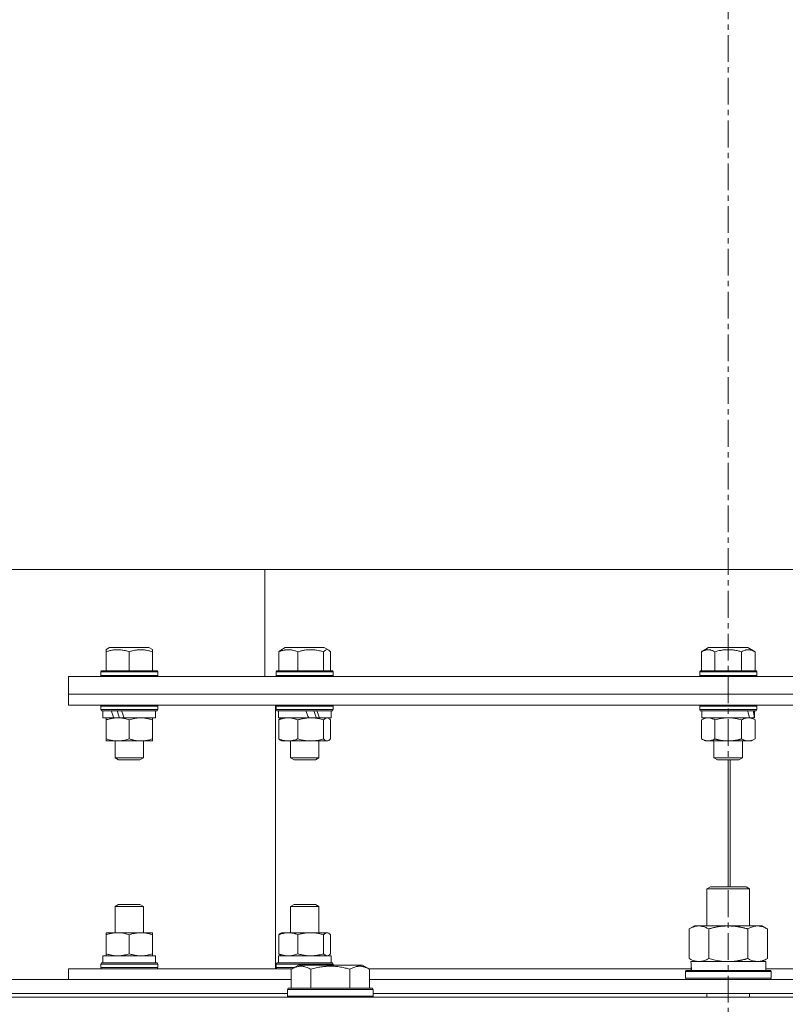
# Model space of a CAD drawing. Units: millimetres. Extents: x 0 to 21829, y -7 to 14850.
# Drawn here: x 3663 to 3878, y 12169 to 12446 of the extents above; entities that cross this region are included whole.
import ezdxf

# ---------------------------------------------------------------- set-up
doc = ezdxf.new("R2010")
doc.units = ezdxf.units.MM
doc.linetypes.add('K5LT_AXLED', pattern=[12, 7.5, -1.5, 1.5, -1.5])
doc.linetypes.add('K5LT_THIN', pattern=[0])
for name, color, linetype, true_color in [('OSI', 2, 'Continuous', 0xffff00), ('R', 1, 'Continuous', 0xff0000), ('WELDING', 7, 'Continuous', 0xffffff)]:
    doc.layers.add(name, color=color, linetype=linetype, true_color=true_color)

msp = doc.modelspace()

# ---------------------------------------------------------------- linework, layer by layer
at = {"layer": 'OSI', "color": 30, "linetype": 'K5LT_AXLED', "lineweight": 18, "true_color": 0xff8000}
msp.add_line((3861.72, 12981.45), (3861.72, 8419.45), dxfattribs=at)
at = {"layer": 'R', "color": 7, "linetype": 'K5LT_THIN', "lineweight": 18}
for p, q in [((4215.98, 12291.45), (3565.29, 12291.45)), ((3731.72, 12291.45), (3731.72, 12261.45)), ((3687.22, 12268.98), (3688.21, 12269.55)), ((3699.23, 12269.55), (3688.21, 12269.55)), ((3700.22, 12268.98), (3699.23, 12269.55)), ((3736.2, 12268.84), (3737.42, 12269.55)), ((3748.43, 12269.55), (3737.42, 12269.55)), ((3749.66, 12268.84), (3748.43, 12269.55)), ((3854.22, 12268.4), (3856.21, 12269.55)), ((3867.23, 12269.55), (3856.21, 12269.55)), ((3869.23, 12268.4), (3867.23, 12269.55)), ((3687.22, 12268.4), (3687.22, 12268.98)), ((3687.22, 12268.4), (3687.22, 12263.05)), ((3693.72, 12268.4), (3693.72, 12263.05)), ((3700.22, 12268.98), (3700.22, 12268.4)), ((3700.22, 12268.4), (3700.22, 12263.05)), ((3735.68, 12268.4), (3735.68, 12263.05)), ((3740.98, 12268.4), (3740.98, 12263.05)), ((3748.23, 12268.4), (3748.23, 12263.05)), ((3750.18, 12268.4), (3750.18, 12263.05)), ((3854.22, 12268.4), (3854.22, 12263.05)), ((3857.97, 12268.4), (3857.97, 12263.05)), ((3865.47, 12268.4), (3865.47, 12263.05)), ((3869.23, 12268.4), (3869.23, 12263.05)), ((3676.72, 12261.45), (3676.72, 12256.45)), ((3861.72, 12261.45), (3676.72, 12261.45)), ((3685.72, 12262.75), (3685.89, 12263.05)), ((3685.72, 12262.75), (3685.72, 12261.75)), ((3701.72, 12262.75), (3685.72, 12262.75)), ((3701.72, 12261.75), (3685.72, 12261.75)), ((3685.72, 12261.75), (3685.89, 12261.45)), ((3701.55, 12263.05), (3685.89, 12263.05)), ((3701.72, 12262.75), (3701.55, 12263.05)), ((3701.72, 12261.75), (3701.55, 12261.45)), ((3701.72, 12262.75), (3701.72, 12261.75)), ((3734.93, 12262.75), (3735.1, 12263.05)), ((3734.93, 12262.75), (3734.93, 12261.75)), ((3750.93, 12262.75), (3734.93, 12262.75)), ((3750.93, 12261.75), (3734.93, 12261.75)), ((3734.93, 12261.75), (3735.1, 12261.45)), ((3750.75, 12263.05), (3735.1, 12263.05)), ((3750.93, 12262.75), (3750.75, 12263.05)), ((3750.93, 12261.75), (3750.75, 12261.45)), ((3750.93, 12262.75), (3750.93, 12261.75)), ((3853.72, 12262.75), (3853.89, 12263.05)), ((3853.72, 12262.75), (3853.72, 12261.75)), ((3869.72, 12262.75), (3853.72, 12262.75)), ((3869.72, 12261.75), (3853.72, 12261.75)), ((3853.72, 12261.75), (3853.89, 12261.45)), ((3869.55, 12263.05), (3853.89, 12263.05)), ((4046.72, 12261.45), (3861.72, 12261.45)), ((3869.72, 12262.75), (3869.55, 12263.05)), ((3869.72, 12261.75), (3869.55, 12261.45)), ((3869.72, 12262.75), (3869.72, 12261.75)), ((3676.72, 12253.45), (3676.72, 12256.45)), ((3676.72, 12256.45), (3861.72, 12256.45)), ((3861.72, 12256.45), (3676.72, 12256.45)), ((3861.72, 12256.45), (4046.72, 12256.45)), ((4046.72, 12256.45), (3861.72, 12256.45)), ((3676.72, 12253.45), (3861.72, 12253.45)), ((3685.72, 12253.15), (3685.89, 12253.45)), ((3685.72, 12253.15), (3685.72, 12252.15)), ((3701.72, 12253.15), (3685.72, 12253.15)), ((3701.72, 12253.15), (3701.55, 12253.45)), ((3701.72, 12253.15), (3701.72, 12252.15)), ((3734.72, 12179.45), (3734.72, 12253.45)), ((3734.93, 12253.15), (3735.1, 12253.45)), ((3734.93, 12253.15), (3734.93, 12252.15)), ((3750.93, 12253.15), (3734.93, 12253.15)), ((3750.93, 12253.15), (3750.75, 12253.45)), ((3750.93, 12253.15), (3750.93, 12252.15)), ((3853.72, 12253.15), (3853.89, 12253.45)), ((3853.72, 12253.15), (3853.72, 12252.15)), ((3869.72, 12253.15), (3853.72, 12253.15)), ((3861.72, 12253.45), (4046.72, 12253.45)), ((3869.72, 12253.15), (3869.55, 12253.45)), ((3869.72, 12253.15), (3869.72, 12252.15)), ((3701.72, 12252.15), (3685.72, 12252.15)), ((3685.72, 12252.15), (3685.89, 12251.85)), ((3701.55, 12251.85), (3685.89, 12251.85)), ((3686.32, 12251.85), (3686.32, 12249.85)), ((3701.12, 12251.85), (3701.12, 12249.85)), ((3701.72, 12252.15), (3701.55, 12251.85)), ((3750.93, 12252.15), (3734.93, 12252.15)), ((3734.93, 12252.15), (3735.1, 12251.85)), ((3750.75, 12251.85), (3735.1, 12251.85)), ((3735.53, 12251.85), (3735.53, 12249.85)), ((3750.33, 12251.85), (3750.33, 12249.85)), ((3750.93, 12252.15), (3750.75, 12251.85)), ((3869.72, 12252.15), (3853.72, 12252.15)), ((3853.72, 12252.15), (3853.89, 12251.85)), ((3869.55, 12251.85), (3853.89, 12251.85)), ((3854.32, 12251.85), (3854.32, 12249.85)), ((3869.12, 12251.85), (3869.12, 12249.85)), ((3869.72, 12252.15), (3869.55, 12251.85)), ((3689.34, 12249.85), (3686.32, 12249.85)), ((3687.22, 12249.27), (3687.22, 12249.85)), ((3687.22, 12249.27), (3687.22, 12243.93)), ((3689.34, 12249.85), (3689.8, 12249.85)), ((3689.8, 12249.85), (3690.47, 12249.85)), ((3690.47, 12249.85), (3692.33, 12249.85)), ((3701.12, 12249.85), (3692.33, 12249.85)), ((3693.72, 12249.27), (3693.72, 12243.93)), ((3700.22, 12249.85), (3700.22, 12249.27)), ((3700.22, 12249.27), (3700.22, 12243.93)), ((3744.05, 12249.85), (3735.53, 12249.85)), ((3735.68, 12249.27), (3735.68, 12243.93)), ((3736.2, 12249.72), (3736.43, 12249.85)), ((3740.98, 12249.27), (3740.98, 12243.93)), ((3744.05, 12249.85), (3744.61, 12249.85)), ((3744.61, 12249.85), (3746.83, 12249.85)), ((3746.83, 12249.85), (3747.08, 12249.85)), ((3750.33, 12249.85), (3747.08, 12249.85)), ((3748.23, 12249.27), (3748.23, 12243.93)), ((3749.66, 12249.72), (3749.43, 12249.85)), ((3750.18, 12249.27), (3750.18, 12243.93)), ((3854.22, 12249.27), (3855.22, 12249.85)), ((3854.22, 12249.27), (3854.22, 12243.93)), ((3867.69, 12249.85), (3854.32, 12249.85)), ((3857.97, 12249.27), (3857.97, 12243.93)), ((3865.47, 12249.27), (3865.47, 12243.93)), ((3867.69, 12249.85), (3868.16, 12249.85)), ((3868.16, 12249.85), (3868.99, 12249.85)), ((3869.23, 12249.27), (3868.22, 12249.85)), ((3869.12, 12249.85), (3868.99, 12249.85)), ((3869.23, 12249.27), (3869.23, 12243.93)), ((3687.22, 12243.35), (3687.22, 12243.93)), ((3690.47, 12243.35), (3687.22, 12243.35)), ((3689.72, 12243.35), (3689.72, 12238.63)), ((3700.22, 12243.35), (3690.47, 12243.35)), ((3697.72, 12243.35), (3697.72, 12238.63)), ((3700.22, 12243.93), (3700.22, 12243.35)), ((3736.2, 12243.48), (3736.43, 12243.35)), ((3744.61, 12243.35), (3736.43, 12243.35)), ((3738.93, 12243.35), (3738.93, 12238.63)), ((3749.43, 12243.35), (3744.61, 12243.35)), ((3746.93, 12243.35), (3746.93, 12238.63)), ((3749.66, 12243.48), (3749.43, 12243.35)), ((3854.22, 12243.93), (3855.22, 12243.35)), ((3867.35, 12243.35), (3855.22, 12243.35)), ((3857.72, 12243.35), (3857.72, 12238.63)), ((3865.72, 12243.35), (3865.72, 12238.63)), ((3868.22, 12243.35), (3867.35, 12243.35)), ((3869.23, 12243.93), (3868.22, 12243.35)), ((3697.72, 12238.63), (3689.72, 12238.63)), ((3689.72, 12238.63), (3690.72, 12238.05)), ((3696.72, 12238.05), (3690.72, 12238.05)), ((3697.72, 12238.63), (3696.72, 12238.05)), ((3746.93, 12238.63), (3738.93, 12238.63)), ((3738.93, 12238.63), (3739.93, 12238.05)), ((3745.93, 12238.05), (3739.93, 12238.05)), ((3746.93, 12238.63), (3745.93, 12238.05)), ((3865.72, 12238.63), (3857.72, 12238.63)), ((3857.72, 12238.63), (3858.72, 12238.05)), ((3864.72, 12238.05), (3858.72, 12238.05)), ((3861.72, 12202.45), (3861.72, 12238.05)), ((3862.22, 12238.05), (3862.22, 12202.45)), ((3862.23, 12238.05), (3862.23, 12202.45)), ((3865.72, 12238.63), (3864.72, 12238.05)), ((3855.72, 12201.87), (3856.72, 12202.45)), ((3855.72, 12201.87), (3866.92, 12201.87)), ((3855.72, 12191.45), (3855.72, 12201.87)), ((3856.72, 12202.45), (3866.05, 12202.45)), ((3866.05, 12202.45), (3866.72, 12202.45)), ((3867.72, 12201.87), (3866.72, 12202.45)), ((3866.92, 12201.87), (3867.72, 12201.87)), ((3867.72, 12191.45), (3867.72, 12201.87)), ((3689.72, 12196.87), (3690.72, 12197.45)), ((3690.72, 12197.45), (3696.72, 12197.45)), ((3697.72, 12196.87), (3696.72, 12197.45)), ((3738.93, 12196.87), (3739.93, 12197.45)), ((3739.93, 12197.45), (3745.93, 12197.45)), ((3746.93, 12196.87), (3745.93, 12197.45)), ((3689.72, 12189.55), (3689.72, 12196.87)), ((3689.72, 12196.87), (3697.72, 12196.87)), ((3697.72, 12189.55), (3697.72, 12196.87)), ((3738.93, 12189.55), (3738.93, 12196.87)), ((3738.93, 12196.87), (3746.93, 12196.87)), ((3746.93, 12189.55), (3746.93, 12196.87)), ((3687.22, 12188.97), (3687.22, 12189.55)), ((3687.22, 12189.55), (3690.47, 12189.55)), ((3690.47, 12189.55), (3700.22, 12189.55)), ((3700.22, 12189.55), (3700.22, 12188.97)), ((3736.2, 12189.42), (3736.43, 12189.55)), ((3736.43, 12189.55), (3744.61, 12189.55)), ((3744.61, 12189.55), (3749.43, 12189.55)), ((3749.66, 12189.42), (3749.43, 12189.55)), ((3850.75, 12190.6), (3852.22, 12191.45)), ((3850.75, 12182.3), (3850.75, 12190.6)), ((3852.22, 12191.45), (3861.72, 12191.45)), ((3856.24, 12182.3), (3856.24, 12190.6)), ((3861.72, 12191.45), (3871.22, 12191.45)), ((3867.21, 12182.3), (3867.21, 12190.6)), ((3872.69, 12190.6), (3871.22, 12191.45)), ((3872.69, 12182.3), (3872.69, 12190.6)), ((3687.22, 12183.63), (3687.22, 12188.97)), ((3693.72, 12183.63), (3693.72, 12188.97)), ((3700.22, 12183.63), (3700.22, 12188.97)), ((3735.68, 12183.63), (3735.68, 12188.97)), ((3740.98, 12183.63), (3740.98, 12188.97)), ((3748.23, 12183.63), (3748.23, 12188.97)), ((3750.18, 12183.63), (3750.18, 12188.97)), ((3687.22, 12183.05), (3687.22, 12183.63)), ((3700.22, 12183.63), (3700.22, 12183.05)), ((3685.72, 12180.75), (3685.89, 12181.05)), ((3685.89, 12181.05), (3693.72, 12181.05)), ((3686.32, 12183.05), (3701.12, 12183.05)), ((3686.32, 12181.05), (3686.32, 12183.05)), ((3693.72, 12181.05), (3701.55, 12181.05)), ((3701.12, 12181.05), (3701.12, 12183.05)), ((3701.72, 12180.75), (3701.55, 12181.05)), ((3734.93, 12180.75), (3735.1, 12181.05)), ((3735.1, 12181.05), (3748.46, 12181.05)), ((3735.53, 12183.05), (3750.33, 12183.05)), ((3735.53, 12181.05), (3735.53, 12183.05)), ((3736.2, 12183.18), (3736.43, 12183.05)), ((3748.46, 12181.05), (3750.75, 12181.05)), ((3749.66, 12183.18), (3749.43, 12183.05)), ((3750.33, 12181.05), (3750.33, 12183.05)), ((3750.93, 12180.75), (3750.75, 12181.05)), ((3850.75, 12182.3), (3852.22, 12181.45)), ((3851.27, 12181.45), (3872.22, 12181.45)), ((3872.69, 12182.3), (3871.22, 12181.45)), ((3872.22, 12178.95), (3872.22, 12181.45)), ((3676.72, 12176.45), (3676.72, 12179.45)), ((3676.72, 12179.45), (3739.42, 12179.45)), ((3685.72, 12179.75), (3685.72, 12180.75)), ((3685.72, 12180.75), (3693.72, 12180.75)), ((3685.72, 12179.75), (3685.89, 12179.45)), ((3685.72, 12179.75), (3693.72, 12179.75)), ((3693.72, 12180.75), (3701.72, 12180.75)), ((3693.72, 12179.75), (3701.72, 12179.75)), ((3701.72, 12179.75), (3701.55, 12179.45)), ((3701.72, 12179.75), (3701.72, 12180.75)), ((3734.93, 12179.75), (3734.93, 12180.75)), ((3734.93, 12180.75), (3748.58, 12180.75)), ((3734.93, 12179.75), (3735.1, 12179.45)), ((3734.93, 12179.75), (3739.94, 12179.75)), ((3739.15, 12179.3), (3741.15, 12180.45)), ((3739.15, 12179.3), (3739.15, 12173.95)), ((3742.35, 12180.45), (3741.15, 12180.45)), ((3759.09, 12180.45), (3742.35, 12180.45)), ((3744.64, 12179.3), (3744.64, 12173.95)), ((3748.58, 12180.75), (3750.93, 12180.75)), ((3750.93, 12180.45), (3750.93, 12180.75)), ((3755.61, 12179.3), (3755.61, 12173.95)), ((3761.09, 12179.3), (3759.09, 12180.45)), ((3760.83, 12179.45), (3851.31, 12179.45)), ((3761.09, 12179.3), (3761.09, 12173.95)), ((3849.72, 12178.65), (3849.89, 12178.95)), ((3849.72, 12176.75), (3849.72, 12178.65)), ((3849.72, 12178.65), (3873.72, 12178.65)), ((3849.89, 12178.95), (3873.55, 12178.95)), ((3851.35, 12180.07), (3851.28, 12178.95)), ((3872.22, 12179.45), (3962.62, 12179.45)), ((3873.72, 12178.65), (3873.55, 12178.95)), ((3873.72, 12176.75), (3873.72, 12178.65)), ((3537.89, 12176.45), (3739.15, 12176.45)), ((3761.09, 12176.45), (3962.35, 12176.45)), ((3849.72, 12176.75), (3849.89, 12176.45)), ((3849.72, 12176.75), (3873.72, 12176.75)), ((3873.72, 12176.75), (3873.55, 12176.45)), ((3738.12, 12173.65), (3738.29, 12173.95)), ((3738.12, 12173.65), (3738.12, 12171.75)), ((3739.73, 12173.65), (3738.12, 12173.65)), ((3739.88, 12173.95), (3738.29, 12173.95)), ((3762.12, 12173.65), (3739.73, 12173.65)), ((3761.95, 12173.95), (3739.88, 12173.95)), ((3762.12, 12173.65), (3761.95, 12173.95)), ((3762.12, 12173.65), (3762.12, 12171.75)), ((3199.72, 12171.45), (4523.72, 12171.45)), ((3538.92, 12172.45), (3738.12, 12172.45)), ((3738.12, 12171.75), (3738.29, 12171.45)), ((3739.73, 12171.75), (3738.12, 12171.75)), ((3762.12, 12171.75), (3739.73, 12171.75)), ((3762.12, 12171.75), (3761.95, 12171.45)), ((3762.12, 12172.45), (3961.32, 12172.45)), ((3855.72, 12171.45), (3855.72, 12172.45)), ((3867.72, 12171.45), (3867.72, 12172.45))]:
    msp.add_line(p, q, dxfattribs=at)
for centre, major_axis, ratio, start_param, end_param in [((3693.72, 12247.85), (6.64, -18.25), 0.179412, 4.426822, 4.537713), ((3693.72, 12247.85), (3.81, -10.48), 0.179412, 4.256682, 4.455731), ((3693.72, 12255.85), (6.64, -18.25), 0.179412, -1.415483, -1.301749), ((3742.93, 12247.85), (7.21, -18.28), 0.090715, -4.63861, -4.527719), ((3742.93, 12255.85), (4.14, -10.5), 0.090715, 0.927197, 1.144446), ((3742.93, 12255.85), (7.21, -18.28), 0.090715, 1.200852, 1.314586), ((3861.72, 12247.85), (4.18, -18.24), 0.334808, 1.603779, 1.71467), ((3861.72, 12255.85), (4.18, -18.24), 0.334808, 1.160056, 1.273789), ((3861.72, 12183.62), (0, 22.52), 0.466308, 1.667355, 1.779747)]:
    msp.add_ellipse(centre, major_axis=major_axis, ratio=ratio, start_param=start_param, end_param=end_param, dxfattribs=at)
at = {"layer": 'WELDING', "color": 7, "linetype": 'K5LT_THIN', "lineweight": 18}
for p, q in [((3735.68, 12268.4), (3735.85, 12268.57)), ((3735.85, 12268.57), (3736.02, 12268.73)), ((3736.02, 12268.73), (3736.2, 12268.84)), ((3748.28, 12268.44), (3748.23, 12268.4)), ((3748.74, 12268.84), (3748.28, 12268.44)), ((3749.22, 12268.98), (3748.74, 12268.84)), ((3749.66, 12268.84), (3749.22, 12268.98)), ((3749.83, 12268.73), (3749.66, 12268.84)), ((3750.01, 12268.57), (3749.83, 12268.73)), ((3750.18, 12268.4), (3750.01, 12268.57)), ((3735.68, 12249.27), (3735.85, 12249.45)), ((3735.85, 12249.45), (3736.02, 12249.6)), ((3736.02, 12249.6), (3736.2, 12249.72)), ((3749.36, 12249.83), (3749.21, 12249.85)), ((3749.51, 12249.79), (3749.36, 12249.83)), ((3749.66, 12249.72), (3749.51, 12249.79)), ((3749.83, 12249.6), (3749.66, 12249.72)), ((3750, 12249.45), (3749.83, 12249.6)), ((3750.18, 12249.27), (3750, 12249.45)), ((3859.2, 12249.58), (3857.97, 12249.27)), ((3860.46, 12249.78), (3859.2, 12249.58)), ((3861.72, 12249.85), (3860.46, 12249.78)), ((3862.99, 12249.78), (3861.72, 12249.85)), ((3864.24, 12249.58), (3862.99, 12249.78)), ((3865.47, 12249.27), (3864.24, 12249.58)), ((3735.85, 12243.75), (3735.68, 12243.93)), ((3736.02, 12243.6), (3735.85, 12243.75)), ((3736.2, 12243.48), (3736.02, 12243.6)), ((3748.23, 12243.93), (3748.7, 12243.51)), ((3748.7, 12243.51), (3749.18, 12243.35)), ((3749.18, 12243.35), (3749.66, 12243.48)), ((3749.66, 12243.48), (3749.83, 12243.6)), ((3749.83, 12243.6), (3750.01, 12243.75)), ((3750.01, 12243.75), (3750.18, 12243.93)), ((3735.68, 12188.97), (3735.85, 12189.15)), ((3735.85, 12189.15), (3736.02, 12189.3)), ((3736.02, 12189.3), (3736.2, 12189.42)), ((3748.47, 12189.21), (3748.23, 12188.97)), ((3748.94, 12189.5), (3748.47, 12189.21)), ((3749.42, 12189.52), (3748.94, 12189.5)), ((3749.66, 12189.42), (3749.42, 12189.52)), ((3749.83, 12189.3), (3749.66, 12189.42)), ((3750.01, 12189.15), (3749.83, 12189.3)), ((3750.18, 12188.97), (3750.01, 12189.15)), ((3735.85, 12183.45), (3735.68, 12183.63)), ((3750, 12183.45), (3750.18, 12183.63)), ((3736.02, 12183.3), (3735.85, 12183.45)), ((3736.2, 12183.18), (3736.02, 12183.3)), ((3749.21, 12183.05), (3749.36, 12183.06)), ((3749.36, 12183.06), (3749.51, 12183.11)), ((3749.51, 12183.11), (3749.66, 12183.18)), ((3749.66, 12183.18), (3749.83, 12183.3)), ((3749.83, 12183.3), (3750, 12183.45)), ((3856.24, 12182.3), (3858.04, 12181.85)), ((3858.04, 12181.85), (3859.87, 12181.55)), ((3859.87, 12181.55), (3861.72, 12181.45))]:
    msp.add_line(p, q, dxfattribs=at)
for points, knots in [([(3693.72, 12268.4), (3693.37, 12268.51), (3692.79, 12268.68), (3692.04, 12268.84), (3691.49, 12268.92), (3690.99, 12268.97), (3690.49, 12268.98), (3690.02, 12268.97), (3689.53, 12268.93), (3688.91, 12268.84), (3688.11, 12268.67), (3687.52, 12268.49), (3687.22, 12268.4)], [0, 0, 0, 0, 2.14554, 3.559473, 4.490854, 5.432948, 6.499911, 7.462033, 8.215051, 9.372802, 11.183253, 13, 13, 13, 13]), ([(3700.22, 12268.4), (3699.87, 12268.51), (3699.29, 12268.68), (3698.63, 12268.82), (3698.15, 12268.9), (3697.76, 12268.94), (3697.29, 12268.97), (3696.87, 12268.98), (3696.48, 12268.96), (3696.1, 12268.93), (3695.71, 12268.89), (3695.18, 12268.8), (3694.52, 12268.64), (3693.99, 12268.48), (3693.72, 12268.4)], [0, 0, 0, 0, 2.475624, 4.107085, 4.556069, 5.750194, 6.800172, 7.761518, 8.610038, 9.478904, 10.364931, 11.26954, 13.113585, 15, 15, 15, 15]), ([(3740.98, 12268.4), (3740.7, 12268.51), (3740.22, 12268.68), (3739.63, 12268.83), (3739.24, 12268.91), (3738.92, 12268.95), (3738.59, 12268.97), (3738.25, 12268.98), (3737.93, 12268.96), (3737.62, 12268.93), (3737.25, 12268.88), (3736.71, 12268.76), (3736.16, 12268.59), (3735.79, 12268.44), (3735.68, 12268.4)], [0, 0, 0, 0, 2.475624, 4.107085, 5.01771, 5.750194, 6.800172, 7.761518, 8.610038, 9.478904, 10.364931, 11.725467, 14.052314, 15, 15, 15, 15]), ([(3748.23, 12268.4), (3747.85, 12268.51), (3747.19, 12268.68), (3746.46, 12268.82), (3745.93, 12268.9), (3745.49, 12268.94), (3744.97, 12268.97), (3744.5, 12268.98), (3744.06, 12268.96), (3743.56, 12268.93), (3743.06, 12268.87), (3742.39, 12268.76), (3741.72, 12268.61), (3741.21, 12268.46), (3740.98, 12268.4)], [0, 0, 0, 0, 2.475624, 4.107085, 4.556069, 5.750194, 6.800172, 7.761518, 8.610038, 9.478904, 10.814772, 11.725467, 13.581364, 15, 15, 15, 15]), ([(3857.97, 12268.4), (3857.74, 12268.53), (3857.41, 12268.69), (3856.99, 12268.84), (3856.74, 12268.91), (3856.51, 12268.95), (3856.28, 12268.97), (3856.04, 12268.98), (3855.81, 12268.96), (3855.59, 12268.93), (3855.33, 12268.88), (3854.94, 12268.76), (3854.56, 12268.59), (3854.29, 12268.44), (3854.22, 12268.4)], [0, 0, 0, 0, 2.763631, 4.107085, 5.01771, 5.750194, 6.800172, 7.761518, 8.610038, 9.478904, 10.364931, 11.725467, 14.052314, 15, 15, 15, 15]), ([(3865.47, 12268.4), (3865.31, 12268.44), (3864.98, 12268.53), (3864.45, 12268.66), (3863.88, 12268.78), (3863.35, 12268.86), (3862.9, 12268.92), (3862.55, 12268.95), (3862.24, 12268.97), (3861.99, 12268.97), (3861.78, 12268.98), (3861.56, 12268.98), (3861.27, 12268.97), (3860.93, 12268.95), (3860.54, 12268.92), (3860.09, 12268.86), (3859.49, 12268.77), (3858.78, 12268.62), (3858.24, 12268.47), (3857.97, 12268.4)], [0, 0, 0, 0, 2.82914, 5.65828, 9.053248, 12.448216, 14.4938, 16.539384, 18.123347, 19.70731, 20.6429, 21.578489, 23.449668, 25.320846, 27.192025, 29.96435, 32.736675, 37.346003, 41.955332, 41.955332, 41.955332, 41.955332]), ([(3869.23, 12268.4), (3868.96, 12268.55), (3868.59, 12268.73), (3868.11, 12268.88), (3867.81, 12268.94), (3867.54, 12268.97), (3867.29, 12268.98), (3867.07, 12268.96), (3866.81, 12268.93), (3866.45, 12268.84), (3865.99, 12268.67), (3865.64, 12268.49), (3865.47, 12268.4)], [0, 0, 0, 0, 2.805109, 3.948593, 4.983501, 5.893483, 6.726649, 7.462033, 8.215051, 9.372802, 11.183253, 13, 13, 13, 13]), ([(3690.47, 12249.85), (3690.25, 12249.85), (3689.79, 12249.83), (3689.03, 12249.74), (3688.17, 12249.56), (3687.54, 12249.38), (3687.22, 12249.27)], [0, 0, 0, 0, 1.435245, 2.875909, 4.882889, 7, 7, 7, 7]), ([(3693.72, 12249.27), (3693.3, 12249.41), (3692.69, 12249.58), (3691.89, 12249.74), (3691.36, 12249.81), (3690.89, 12249.84), (3690.6, 12249.85), (3690.47, 12249.85)], [0, 0, 0, 0, 3.216061, 4.562172, 5.854443, 7.091223, 8, 8, 8, 8]), ([(3696.97, 12249.85), (3696.79, 12249.85), (3696.42, 12249.84), (3695.83, 12249.78), (3694.93, 12249.63), (3694.21, 12249.43), (3693.72, 12249.27)], [0, 0, 0, 0, 1.168741, 2.328002, 3.738791, 7, 7, 7, 7]), ([(3700.22, 12249.27), (3699.86, 12249.39), (3699.31, 12249.55), (3698.57, 12249.71), (3698.03, 12249.79), (3697.49, 12249.84), (3697.14, 12249.85), (3696.97, 12249.85)], [0, 0, 0, 0, 2.763221, 4.094984, 5.429703, 6.74369, 8, 8, 8, 8]), ([(3738.33, 12249.85), (3738.18, 12249.85), (3737.88, 12249.84), (3737.4, 12249.78), (3736.66, 12249.63), (3736.08, 12249.43), (3735.68, 12249.27)], [0, 0, 0, 0, 1.168741, 2.328002, 3.738791, 7, 7, 7, 7]), ([(3740.98, 12249.27), (3740.69, 12249.39), (3740.24, 12249.55), (3739.64, 12249.71), (3739.2, 12249.79), (3738.76, 12249.84), (3738.47, 12249.85), (3738.33, 12249.85)], [0, 0, 0, 0, 2.763221, 4.094984, 5.429703, 6.74369, 8, 8, 8, 8]), ([(3744.61, 12249.85), (3744.36, 12249.85), (3743.85, 12249.83), (3743, 12249.74), (3742.04, 12249.56), (3741.34, 12249.38), (3740.98, 12249.27)], [0, 0, 0, 0, 1.435245, 2.875909, 4.882889, 7, 7, 7, 7]), ([(3748.23, 12249.27), (3747.76, 12249.41), (3747.08, 12249.58), (3746.19, 12249.74), (3745.6, 12249.81), (3745.08, 12249.84), (3744.75, 12249.85), (3744.61, 12249.85)], [0, 0, 0, 0, 3.216061, 4.562172, 5.854443, 7.091223, 8, 8, 8, 8]), ([(3749.21, 12249.85), (3749.15, 12249.85), (3749.04, 12249.84), (3748.87, 12249.78), (3748.6, 12249.63), (3748.38, 12249.43), (3748.23, 12249.27)], [0, 0, 0, 0, 1.168741, 2.328002, 3.738791, 7, 7, 7, 7]), ([(3856.09, 12249.85), (3855.99, 12249.85), (3855.77, 12249.84), (3855.44, 12249.78), (3854.91, 12249.63), (3854.5, 12249.43), (3854.22, 12249.27)], [0, 0, 0, 0, 1.168741, 2.328002, 3.738791, 7, 7, 7, 7]), ([(3857.97, 12249.27), (3857.76, 12249.39), (3857.44, 12249.55), (3857.02, 12249.71), (3856.7, 12249.79), (3856.39, 12249.84), (3856.19, 12249.85), (3856.09, 12249.85)], [0, 0, 0, 0, 2.763221, 4.094984, 5.429703, 6.74369, 8, 8, 8, 8]), ([(3867.35, 12249.85), (3867.22, 12249.85), (3866.96, 12249.83), (3866.52, 12249.74), (3866.02, 12249.56), (3865.66, 12249.38), (3865.47, 12249.27)], [0, 0, 0, 0, 1.435245, 2.875909, 4.882889, 7, 7, 7, 7]), ([(3869.23, 12249.27), (3868.98, 12249.41), (3868.63, 12249.58), (3868.17, 12249.74), (3867.87, 12249.81), (3867.59, 12249.84), (3867.42, 12249.85), (3867.35, 12249.85)], [0, 0, 0, 0, 3.216061, 4.562172, 5.854443, 7.091223, 8, 8, 8, 8]), ([(3687.22, 12243.93), (3687.58, 12243.81), (3688.13, 12243.65), (3688.87, 12243.49), (3689.41, 12243.41), (3689.95, 12243.36), (3690.3, 12243.35), (3690.47, 12243.35)], [0, 0, 0, 0, 2.763221, 4.094984, 5.429703, 6.74369, 8, 8, 8, 8]), ([(3690.47, 12243.35), (3690.69, 12243.35), (3691.12, 12243.37), (3691.8, 12243.44), (3692.66, 12243.61), (3693.32, 12243.8), (3693.72, 12243.93)], [0, 0, 0, 0, 1.408334, 2.699716, 4.347771, 7, 7, 7, 7]), ([(3693.72, 12243.93), (3694, 12243.84), (3694.36, 12243.73), (3694.91, 12243.59), (3695.34, 12243.5), (3695.86, 12243.42), (3696.4, 12243.36), (3696.88, 12243.35), (3697.31, 12243.35), (3697.67, 12243.38), (3698.05, 12243.41), (3698.42, 12243.47), (3698.92, 12243.56), (3699.52, 12243.71), (3699.99, 12243.85), (3700.22, 12243.93)], [0, 0, 0, 0, 2.088667, 2.71691, 4.09158, 5.269184, 6.530032, 8.002242, 8.778571, 9.697781, 10.615939, 11.535476, 12.447686, 14.229245, 16, 16, 16, 16]), ([(3735.68, 12243.93), (3735.93, 12243.82), (3736.34, 12243.68), (3736.88, 12243.53), (3737.2, 12243.46), (3737.51, 12243.41), (3737.86, 12243.36), (3738.25, 12243.35), (3738.61, 12243.35), (3738.9, 12243.38), (3739.21, 12243.41), (3739.52, 12243.47), (3739.92, 12243.56), (3740.41, 12243.71), (3740.79, 12243.85), (3740.98, 12243.93)], [0, 0, 0, 0, 2.402098, 3.730014, 4.86269, 5.269184, 6.530032, 8.002242, 8.778571, 9.697781, 10.615939, 11.535476, 12.447686, 14.229245, 16, 16, 16, 16]), ([(3740.98, 12243.93), (3741.39, 12243.81), (3742, 12243.65), (3742.82, 12243.49), (3743.43, 12243.41), (3744.03, 12243.36), (3744.42, 12243.35), (3744.61, 12243.35)], [0, 0, 0, 0, 2.763221, 4.094984, 5.429703, 6.74369, 8, 8, 8, 8]), ([(3744.61, 12243.35), (3744.86, 12243.35), (3745.33, 12243.37), (3746.09, 12243.44), (3747.06, 12243.61), (3747.79, 12243.8), (3748.23, 12243.93)], [0, 0, 0, 0, 1.408334, 2.699716, 4.347771, 7, 7, 7, 7]), ([(3854.22, 12243.93), (3854.4, 12243.82), (3854.68, 12243.68), (3855.07, 12243.53), (3855.29, 12243.46), (3855.51, 12243.41), (3855.76, 12243.36), (3856.04, 12243.35), (3856.29, 12243.35), (3856.49, 12243.38), (3856.71, 12243.41), (3856.93, 12243.47), (3857.21, 12243.56), (3857.56, 12243.71), (3857.83, 12243.85), (3857.97, 12243.93)], [0, 0, 0, 0, 2.402098, 3.730014, 4.86269, 5.269184, 6.530032, 8.002242, 8.778571, 9.697781, 10.615939, 11.535476, 12.447686, 14.229245, 16, 16, 16, 16]), ([(3857.97, 12243.93), (3858.05, 12243.91), (3858.21, 12243.86), (3858.45, 12243.8), (3858.69, 12243.74), (3858.94, 12243.68), (3859.22, 12243.62), (3859.62, 12243.54), (3859.96, 12243.48), (3860.25, 12243.44), (3860.39, 12243.43), (3860.52, 12243.41), (3860.7, 12243.4), (3860.92, 12243.38), (3861.19, 12243.36), (3861.41, 12243.35), (3861.59, 12243.35), (3861.77, 12243.35), (3861.99, 12243.35), (3862.25, 12243.36), (3862.52, 12243.38), (3862.79, 12243.4), (3863.06, 12243.43), (3863.33, 12243.46), (3863.59, 12243.5), (3863.91, 12243.55), (3864.2, 12243.61), (3864.47, 12243.67), (3864.67, 12243.72), (3864.87, 12243.77), (3865.07, 12243.82), (3865.27, 12243.87), (3865.41, 12243.91), (3865.47, 12243.93)], [0, 0, 0, 0, 0.195043, 0.390086, 0.585129, 0.780172, 1.018175, 1.256178, 1.732185, 1.837668, 1.943151, 2.048635, 2.154118, 2.365085, 2.576052, 2.788026, 2.894013, 3, 3.21147, 3.422941, 3.634411, 3.845882, 4.057352, 4.268823, 4.480293, 4.691764, 5.018823, 5.182352, 5.345882, 5.509411, 5.672941, 5.83647, 6, 6, 6, 6]), ([(3865.47, 12243.93), (3865.68, 12243.81), (3866, 12243.65), (3866.43, 12243.49), (3866.74, 12243.41), (3867.05, 12243.36), (3867.25, 12243.35), (3867.35, 12243.35)], [0, 0, 0, 0, 2.763221, 4.094984, 5.429703, 6.74369, 8, 8, 8, 8]), ([(3867.35, 12243.35), (3867.48, 12243.35), (3867.72, 12243.37), (3868.12, 12243.44), (3868.62, 12243.61), (3869, 12243.8), (3869.23, 12243.93)], [0, 0, 0, 0, 1.408334, 2.699716, 4.347771, 7, 7, 7, 7]), ([(3690.47, 12189.55), (3690.25, 12189.55), (3689.79, 12189.53), (3689.03, 12189.44), (3688.17, 12189.26), (3687.54, 12189.08), (3687.22, 12188.97)], [0, 0, 0, 0, 1.435245, 2.875908, 4.882889, 7, 7, 7, 7]), ([(3693.72, 12188.97), (3693.3, 12189.11), (3692.69, 12189.28), (3691.89, 12189.44), (3691.36, 12189.51), (3690.89, 12189.54), (3690.6, 12189.55), (3690.47, 12189.55)], [0, 0, 0, 0, 3.21606, 4.562169, 5.85444, 7.091223, 8, 8, 8, 8]), ([(3700.22, 12188.97), (3699.95, 12189.06), (3699.59, 12189.17), (3699.03, 12189.31), (3698.6, 12189.4), (3698.08, 12189.48), (3697.55, 12189.54), (3697.07, 12189.55), (3696.63, 12189.55), (3696.27, 12189.52), (3695.9, 12189.48), (3695.52, 12189.43), (3695.03, 12189.34), (3694.42, 12189.19), (3693.95, 12189.05), (3693.72, 12188.97)], [0, 0, 0, 0, 2.088667, 2.71691, 4.09158, 5.269184, 6.530032, 8.002242, 8.778571, 9.697781, 10.615939, 11.535476, 12.447686, 14.229245, 16, 16, 16, 16]), ([(3740.98, 12188.97), (3740.73, 12189.07), (3740.32, 12189.22), (3739.78, 12189.37), (3739.46, 12189.44), (3739.15, 12189.49), (3738.8, 12189.54), (3738.41, 12189.55), (3738.05, 12189.55), (3737.76, 12189.52), (3737.45, 12189.48), (3737.15, 12189.43), (3736.74, 12189.34), (3736.25, 12189.19), (3735.87, 12189.05), (3735.68, 12188.97)], [0, 0, 0, 0, 2.402098, 3.730014, 4.86269, 5.269184, 6.530032, 8.002242, 8.778571, 9.697781, 10.615939, 11.535476, 12.447686, 14.229245, 16, 16, 16, 16]), ([(3744.61, 12189.55), (3744.36, 12189.55), (3743.85, 12189.53), (3743, 12189.44), (3742.04, 12189.26), (3741.34, 12189.08), (3740.98, 12188.97)], [0, 0, 0, 0, 1.435245, 2.875908, 4.882889, 7, 7, 7, 7]), ([(3748.23, 12188.97), (3747.76, 12189.11), (3747.08, 12189.28), (3746.19, 12189.44), (3745.6, 12189.51), (3745.08, 12189.54), (3744.75, 12189.55), (3744.61, 12189.55)], [0, 0, 0, 0, 3.21606, 4.562169, 5.85444, 7.091223, 8, 8, 8, 8]), ([(3856.24, 12190.6), (3855.91, 12190.79), (3855.44, 12191.02), (3854.87, 12191.23), (3854.52, 12191.33), (3854.22, 12191.39), (3853.88, 12191.44), (3853.52, 12191.46), (3853.17, 12191.44), (3852.86, 12191.4), (3852.53, 12191.34), (3852.08, 12191.22), (3851.47, 12190.99), (3851.01, 12190.75), (3850.75, 12190.6)], [0, 0, 0, 0, 2.72415, 3.912285, 4.716446, 5.530362, 6.353984, 7.500189, 8.40607, 9.211142, 9.998759, 11.128707, 12.847273, 15, 15, 15, 15]), ([(3861.72, 12191.45), (3861.66, 12191.45), (3861.54, 12191.45), (3861.37, 12191.45), (3861.19, 12191.44), (3861.01, 12191.43), (3860.83, 12191.43), (3860.6, 12191.41), (3860.19, 12191.38), (3859.71, 12191.33), (3859.24, 12191.27), (3858.89, 12191.21), (3858.53, 12191.15), (3858.17, 12191.08), (3857.81, 12191), (3857.47, 12190.93), (3857.15, 12190.85), (3856.84, 12190.77), (3856.54, 12190.69), (3856.34, 12190.63), (3856.24, 12190.6)], [0, 0, 0, 0, 0.13683, 0.27366, 0.41049, 0.54732, 0.68415, 0.820981, 1.094641, 1.641961, 1.915621, 2.189281, 2.472595, 2.755908, 3.039221, 3.322535, 3.565256, 3.807977, 4.050698, 4.293419, 4.293419, 4.293419, 4.293419]), ([(3867.21, 12190.6), (3867.1, 12190.63), (3866.84, 12190.71), (3866.49, 12190.8), (3866.17, 12190.88), (3865.86, 12190.95), (3865.49, 12191.03), (3865.15, 12191.1), (3864.9, 12191.15), (3864.67, 12191.19), (3864.39, 12191.24), (3863.96, 12191.3), (3863.5, 12191.36), (3863, 12191.4), (3862.64, 12191.42), (3862.36, 12191.44), (3862.15, 12191.44), (3861.93, 12191.45), (3861.79, 12191.45), (3861.72, 12191.45)], [0, 0, 0, 0, 0.253231, 0.633077, 0.823001, 1.012924, 1.39277, 1.683866, 1.829413, 1.974961, 2.22598, 2.476999, 2.979038, 3.307633, 3.636228, 3.800526, 3.964824, 4.129121, 4.293419, 4.293419, 4.293419, 4.293419]), ([(3872.69, 12190.6), (3872.37, 12190.79), (3871.9, 12191.02), (3871.32, 12191.23), (3870.98, 12191.33), (3870.68, 12191.39), (3870.33, 12191.44), (3869.98, 12191.46), (3869.62, 12191.44), (3869.32, 12191.4), (3868.98, 12191.34), (3868.53, 12191.22), (3867.93, 12190.99), (3867.46, 12190.75), (3867.21, 12190.6)], [0, 0, 0, 0, 2.72415, 3.912285, 4.716446, 5.530362, 6.353984, 7.500189, 8.40607, 9.211142, 9.998759, 11.128707, 12.847273, 15, 15, 15, 15]), ([(3687.22, 12183.63), (3687.58, 12183.51), (3688.13, 12183.35), (3688.87, 12183.19), (3689.41, 12183.11), (3689.95, 12183.06), (3690.3, 12183.05), (3690.47, 12183.05)], [0, 0, 0, 0, 2.763221, 4.094984, 5.429703, 6.74369, 8, 8, 8, 8]), ([(3690.47, 12183.05), (3690.69, 12183.05), (3691.12, 12183.07), (3691.8, 12183.14), (3692.66, 12183.31), (3693.32, 12183.5), (3693.72, 12183.63)], [0, 0, 0, 0, 1.408334, 2.699716, 4.347771, 7, 7, 7, 7]), ([(3693.72, 12183.63), (3694.08, 12183.51), (3694.63, 12183.35), (3695.37, 12183.19), (3695.91, 12183.11), (3696.45, 12183.06), (3696.8, 12183.05), (3696.97, 12183.05)], [0, 0, 0, 0, 2.763221, 4.094984, 5.429703, 6.74369, 8, 8, 8, 8]), ([(3696.97, 12183.05), (3697.16, 12183.05), (3697.52, 12183.06), (3698.11, 12183.12), (3699.01, 12183.27), (3699.73, 12183.47), (3700.22, 12183.63)], [0, 0, 0, 0, 1.168741, 2.328002, 3.738791, 7, 7, 7, 7]), ([(3735.68, 12183.63), (3735.97, 12183.51), (3736.42, 12183.35), (3737.02, 12183.19), (3737.47, 12183.11), (3737.9, 12183.06), (3738.19, 12183.05), (3738.33, 12183.05)], [0, 0, 0, 0, 2.763221, 4.094984, 5.429703, 6.74369, 8, 8, 8, 8]), ([(3738.33, 12183.05), (3738.48, 12183.05), (3738.78, 12183.06), (3739.26, 12183.12), (3740, 12183.27), (3740.58, 12183.47), (3740.98, 12183.63)], [0, 0, 0, 0, 1.168741, 2.328002, 3.738791, 7, 7, 7, 7]), ([(3740.98, 12183.63), (3741.39, 12183.51), (3742, 12183.35), (3742.82, 12183.19), (3743.43, 12183.11), (3744.03, 12183.06), (3744.42, 12183.05), (3744.61, 12183.05)], [0, 0, 0, 0, 2.763221, 4.094984, 5.429703, 6.74369, 8, 8, 8, 8]), ([(3744.61, 12183.05), (3744.86, 12183.05), (3745.33, 12183.07), (3746.09, 12183.14), (3747.06, 12183.31), (3747.79, 12183.5), (3748.23, 12183.63)], [0, 0, 0, 0, 1.408334, 2.699716, 4.347771, 7, 7, 7, 7]), ([(3748.23, 12183.63), (3748.34, 12183.51), (3748.51, 12183.35), (3748.73, 12183.19), (3748.89, 12183.11), (3749.05, 12183.06), (3749.15, 12183.05), (3749.21, 12183.05)], [0, 0, 0, 0, 2.763221, 4.094984, 5.429703, 6.74369, 8, 8, 8, 8]), ([(3850.75, 12182.3), (3851.04, 12182.13), (3851.48, 12181.91), (3852.04, 12181.7), (3852.42, 12181.58), (3852.78, 12181.51), (3853.14, 12181.46), (3853.38, 12181.45), (3853.49, 12181.45)], [0, 0, 0, 0, 2.905563, 4.375924, 5.511195, 6.679161, 7.850161, 9, 9, 9, 9]), ([(3853.49, 12181.45), (3853.62, 12181.45), (3853.87, 12181.46), (3854.24, 12181.51), (3854.6, 12181.59), (3855.07, 12181.73), (3855.61, 12181.96), (3856.03, 12182.18), (3856.24, 12182.3)], [0, 0, 0, 0, 1.192024, 2.404251, 3.60809, 4.765234, 6.955738, 9, 9, 9, 9]), ([(3861.72, 12181.45), (3861.9, 12181.45), (3862.27, 12181.46), (3862.82, 12181.48), (3863.38, 12181.53), (3863.86, 12181.59), (3864.22, 12181.64), (3864.45, 12181.67), (3864.62, 12181.7), (3864.8, 12181.73), (3864.97, 12181.76), (3865.14, 12181.79), (3865.34, 12181.83), (3865.55, 12181.88), (3865.87, 12181.95), (3866.19, 12182.02), (3866.5, 12182.1), (3866.74, 12182.17), (3866.97, 12182.23), (3867.13, 12182.28), (3867.21, 12182.3)], [0, 0, 0, 0, 0.426692, 0.853385, 1.280077, 1.70677, 1.976977, 2.112081, 2.247185, 2.382289, 2.517392, 2.652496, 2.7876, 2.975699, 3.163798, 3.539996, 3.728096, 3.916195, 4.104294, 4.292393, 4.292393, 4.292393, 4.292393]), ([(3867.21, 12182.3), (3867.49, 12182.13), (3867.93, 12181.91), (3868.49, 12181.7), (3868.88, 12181.58), (3869.23, 12181.51), (3869.59, 12181.46), (3869.83, 12181.45), (3869.95, 12181.45)], [0, 0, 0, 0, 2.905563, 4.375924, 5.511195, 6.679161, 7.850161, 9, 9, 9, 9]), ([(3869.95, 12181.45), (3870.07, 12181.45), (3870.32, 12181.46), (3870.69, 12181.51), (3871.06, 12181.59), (3871.52, 12181.73), (3872.06, 12181.96), (3872.49, 12182.18), (3872.69, 12182.3)], [0, 0, 0, 0, 1.192024, 2.404251, 3.60809, 4.765234, 6.955738, 9, 9, 9, 9]), ([(3741.89, 12180.14), (3741.75, 12180.14), (3741.47, 12180.13), (3741.03, 12180.06), (3740.62, 12179.96), (3739.98, 12179.74), (3739.51, 12179.5), (3739.15, 12179.3)], [0, 0, 0, 0, 1.226606, 2.409535, 3.824463, 4.76519, 8, 8, 8, 8]), ([(3744.64, 12179.3), (3744.46, 12179.4), (3744.11, 12179.58), (3743.56, 12179.83), (3743.04, 12180), (3742.53, 12180.1), (3742.17, 12180.14), (3741.96, 12180.14), (3741.89, 12180.14)], [0, 0, 0, 0, 1.81824, 3.449192, 5.5205, 6.92415, 8.399389, 9, 9, 9, 9]), ([(3755.61, 12179.3), (3755.37, 12179.36), (3754.75, 12179.54), (3753.62, 12179.8), (3752.5, 12179.99), (3751.55, 12180.09), (3750.91, 12180.13), (3750.41, 12180.14), (3750.05, 12180.15), (3749.71, 12180.14), (3749.31, 12180.13), (3748.86, 12180.1), (3748.4, 12180.06), (3747.75, 12179.98), (3746.73, 12179.82), (3745.63, 12179.57), (3744.88, 12179.37), (3744.64, 12179.3)], [0, 0, 0, 0, 2.896048, 7.635036, 13.675312, 16.352744, 19.030177, 21.193346, 22.27493, 23.356515, 25.164905, 26.973294, 28.781684, 30.590074, 34.691771, 40.985529, 43.953237, 43.953237, 43.953237, 43.953237]), ([(3761.09, 12179.3), (3760.77, 12179.48), (3760.37, 12179.68), (3759.87, 12179.87), (3759.61, 12179.96), (3759.33, 12180.03), (3759.05, 12180.09), (3758.73, 12180.13), (3758.37, 12180.15), (3758.02, 12180.14), (3757.7, 12180.1), (3757.35, 12180.03), (3756.91, 12179.91), (3756.31, 12179.68), (3755.87, 12179.45), (3755.61, 12179.3)], [0, 0, 0, 0, 2.912728, 3.529104, 4.366059, 5.20805, 5.90491, 6.841792, 7.999747, 8.992853, 9.878966, 10.753647, 12.031595, 13.665019, 16, 16, 16, 16])]:
    msp.add_open_spline(points, degree=3, knots=knots, dxfattribs=at)

doc.saveas('drawing.dxf')
